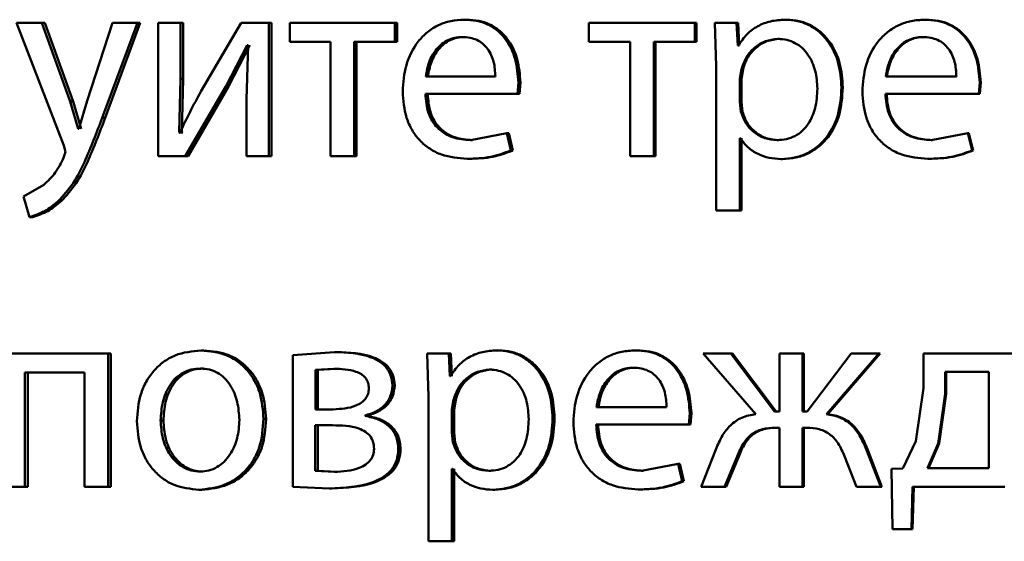
# Paper-space layout 'Лист1' of a CAD drawing. Units: millimetres. Extents: x -7208 to 3946, y -4342 to 4822.
# Drawn here: x -4347 to -4338, y 3314 to 3318 of the extents above; entities that cross this region are included whole.
import ezdxf

# ---------------------------------------------------------------- set-up
doc = ezdxf.new("R2010")
doc.units = ezdxf.units.MM

psp = doc.layouts.new('Лист1')

# ---------------------------------------------------------------- linework, layer by layer
at = {"color": 7, "linetype": 'Continuous', "lineweight": 50}
for p, q in [((-4347.041, 3318.1881), (-4346.6154, 3317.0867)), ((-4346.8128, 3318.1881), (-4347.041, 3318.1881)), ((-4346.5606, 3317.4818), (-4346.8128, 3318.1881)), ((-4346.7852, 3318.1881), (-4346.8128, 3318.1881)), ((-4346.5335, 3317.4818), (-4346.7852, 3318.1881)), ((-4346.1789, 3318.1881), (-4346.408, 3317.4867)), ((-4346.272, 3317.3361), (-4345.9566, 3318.1881)), ((-4346.2456, 3317.3361), (-4345.9309, 3318.1881)), ((-4345.9566, 3318.1881), (-4346.1789, 3318.1881)), ((-4345.9309, 3318.1881), (-4345.9566, 3318.1881)), ((-4345.77, 3318.1881), (-4345.77, 3316.9932)), ((-4345.5711, 3318.1881), (-4345.77, 3318.1881)), ((-4345.5711, 3317.6846), (-4345.5711, 3318.1881)), ((-4345.5462, 3318.1881), (-4345.5711, 3318.1881)), ((-4345.5462, 3317.6846), (-4345.5462, 3318.1881)), ((-4345.0262, 3318.1881), (-4345.3888, 3317.571)), ((-4344.7783, 3318.1881), (-4345.0262, 3318.1881)), ((-4344.7783, 3316.9932), (-4344.7783, 3318.1881)), ((-4344.7552, 3318.1881), (-4344.7783, 3318.1881)), ((-4344.7552, 3316.9932), (-4344.7552, 3318.1881)), ((-4344.5904, 3318.1881), (-4344.5904, 3318.0155)), ((-4343.6505, 3318.1881), (-4344.5904, 3318.1881)), ((-4343.6505, 3318.0155), (-4343.6505, 3318.1881)), ((-4343.6299, 3318.1881), (-4343.6505, 3318.1881)), ((-4343.6299, 3318.0155), (-4343.6299, 3318.1881)), ((-4343.0103, 3318.2152), (-4343.0295, 3318.2152)), ((-4341.9119, 3318.1881), (-4341.9119, 3318.0155)), ((-4340.9614, 3318.1881), (-4341.9119, 3318.1881)), ((-4340.9614, 3318.0155), (-4340.9614, 3318.1881)), ((-4340.9469, 3318.1881), (-4340.9614, 3318.1881)), ((-4340.9469, 3318.0155), (-4340.9469, 3318.1881)), ((-4340.7822, 3318.1881), (-4340.7725, 3317.7979)), ((-4340.5886, 3318.1881), (-4340.7822, 3318.1881)), ((-4340.5789, 3317.9834), (-4340.5886, 3318.1881)), ((-4340.5749, 3318.1881), (-4340.5886, 3318.1881)), ((-4340.5652, 3317.9834), (-4340.5749, 3318.1881)), ((-4340.1392, 3318.2152), (-4340.152, 3318.2152)), ((-4338.8929, 3318.2152), (-4338.9029, 3318.2152)), ((-4344.226, 3318.0155), (-4344.5904, 3318.0155)), ((-4344.226, 3318.0155), (-4344.226, 3316.9932)), ((-4344.0159, 3316.9932), (-4344.0159, 3318.0155)), ((-4343.6505, 3318.0155), (-4344.0159, 3318.0155)), ((-4343.9945, 3316.9932), (-4343.9945, 3318.0155)), ((-4343.6299, 3318.0155), (-4343.6505, 3318.0155)), ((-4343.0273, 3318.06), (-4343.0465, 3318.06)), ((-4341.5432, 3318.0155), (-4341.9119, 3318.0155)), ((-4341.5432, 3318.0155), (-4341.5432, 3316.9932)), ((-4341.3309, 3316.9932), (-4341.3309, 3318.0155)), ((-4340.9614, 3318.0155), (-4341.3309, 3318.0155)), ((-4341.3155, 3316.9932), (-4341.3155, 3318.0155)), ((-4340.9469, 3318.0155), (-4340.9614, 3318.0155)), ((-4340.2054, 3318.0427), (-4340.2183, 3318.0427)), ((-4338.9101, 3318.06), (-4338.9201, 3318.06)), ((-4345.1656, 3317.618), (-4344.9732, 3317.9884)), ((-4345.1416, 3317.618), (-4344.9496, 3317.9884)), ((-4344.966, 3317.9884), (-4344.9804, 3317.4994)), ((-4344.966, 3317.9884), (-4344.9732, 3317.9884)), ((-4340.5739, 3317.9834), (-4340.5789, 3317.9834)), ((-4340.5652, 3317.9834), (-4340.5789, 3317.9834)), ((-4340.7725, 3317.7979), (-4340.7725, 3316.5042)), ((-4340.5445, 3317.7732), (-4340.5596, 3317.6843)), ((-4340.5309, 3317.7732), (-4340.5459, 3317.6843)), ((-4340.5309, 3317.7732), (-4340.5445, 3317.7732)), ((-4345.5832, 3317.2052), (-4345.5711, 3317.6846)), ((-4345.5462, 3317.6846), (-4345.5711, 3317.6846)), ((-4345.5583, 3317.2052), (-4345.5462, 3317.6846)), ((-4342.75, 3317.7065), (-4343.3742, 3317.7065)), ((-4342.5505, 3317.5513), (-4342.5432, 3317.6522)), ((-4342.5251, 3317.6522), (-4342.5432, 3317.6522)), ((-4342.5324, 3317.5513), (-4342.5251, 3317.6522)), ((-4340.5596, 3317.6843), (-4340.5596, 3317.4793)), ((-4340.5459, 3317.6843), (-4340.5596, 3317.6843)), ((-4340.5459, 3317.6843), (-4340.5459, 3317.4793)), ((-4338.6196, 3317.7065), (-4339.2528, 3317.7065)), ((-4338.4179, 3317.5513), (-4338.4105, 3317.6522)), ((-4338.4016, 3317.6522), (-4338.4105, 3317.6522)), ((-4338.409, 3317.5513), (-4338.4016, 3317.6522)), ((-4345.528, 3316.9932), (-4345.1656, 3317.618)), ((-4345.5032, 3316.9932), (-4345.1416, 3317.618)), ((-4345.1416, 3317.618), (-4345.1656, 3317.618)), ((-4342.5505, 3317.5513), (-4343.3765, 3317.5513)), ((-4342.5324, 3317.5513), (-4342.5505, 3317.5513)), ((-4339.6371, 3317.6077), (-4339.6488, 3317.6077)), ((-4338.4179, 3317.5513), (-4339.2553, 3317.5513)), ((-4338.409, 3317.5513), (-4338.4179, 3317.5513)), ((-4346.4867, 3317.2373), (-4346.5606, 3317.4818)), ((-4346.5335, 3317.4818), (-4346.5606, 3317.4818)), ((-4346.4597, 3317.2373), (-4346.5335, 3317.4818)), ((-4346.408, 3317.4867), (-4346.4819, 3317.2373)), ((-4344.9804, 3317.4994), (-4344.9804, 3316.9932)), ((-4340.5596, 3317.4793), (-4340.5494, 3317.3904)), ((-4340.5459, 3317.4793), (-4340.5596, 3317.4793)), ((-4340.5459, 3317.4793), (-4340.5357, 3317.3904)), ((-4340.5357, 3317.3904), (-4340.5494, 3317.3904)), ((-4346.2456, 3317.3361), (-4346.272, 3317.3361)), ((-4346.4819, 3317.2373), (-4346.4867, 3317.2373)), ((-4345.576, 3317.2027), (-4345.5832, 3317.2052)), ((-4345.5583, 3317.2052), (-4345.5832, 3317.2052)), ((-4345.5511, 3317.2027), (-4345.5583, 3317.2052)), ((-4342.6478, 3317.1978), (-4342.9736, 3317.1361)), ((-4342.6113, 3317.0426), (-4342.6478, 3317.1978)), ((-4342.6295, 3317.1978), (-4342.6478, 3317.1978)), ((-4342.593, 3317.0426), (-4342.6295, 3317.1978)), ((-4338.5161, 3317.1978), (-4338.8462, 3317.1361)), ((-4338.4791, 3317.0426), (-4338.5161, 3317.1978)), ((-4338.507, 3317.1978), (-4338.5161, 3317.1978)), ((-4338.4701, 3317.0426), (-4338.507, 3317.1978)), ((-4342.9546, 3317.1361), (-4342.9736, 3317.1361)), ((-4340.5546, 3317.1534), (-4340.5596, 3317.1534)), ((-4340.5596, 3316.5042), (-4340.5596, 3317.1534)), ((-4340.5459, 3316.5042), (-4340.5459, 3317.1534)), ((-4340.2127, 3317.1361), (-4340.2256, 3317.1361)), ((-4338.8364, 3317.1361), (-4338.8462, 3317.1361)), ((-4346.601, 3317.0299), (-4346.6177, 3316.978)), ((-4346.6154, 3317.0867), (-4346.601, 3317.0299)), ((-4342.593, 3317.0426), (-4342.6113, 3317.0426)), ((-4338.4701, 3317.0426), (-4338.4791, 3317.0426)), ((-4345.528, 3316.9932), (-4345.77, 3316.9932)), ((-4345.5032, 3316.9932), (-4345.528, 3316.9932)), ((-4344.7783, 3316.9932), (-4344.9804, 3316.9932)), ((-4344.7552, 3316.9932), (-4344.7783, 3316.9932)), ((-4344.0159, 3316.9932), (-4344.226, 3316.9932)), ((-4343.9945, 3316.9932), (-4344.0159, 3316.9932)), ((-4342.9836, 3316.9685), (-4343.0027, 3316.9685)), ((-4341.3309, 3316.9932), (-4341.5432, 3316.9932)), ((-4341.3155, 3316.9932), (-4341.3309, 3316.9932)), ((-4340.1759, 3316.966), (-4340.1888, 3316.966)), ((-4338.8658, 3316.9685), (-4338.8757, 3316.9685)), ((-4346.7939, 3316.736), (-4346.9769, 3316.6298)), ((-4346.9769, 3316.6298), (-4346.9246, 3316.4471)), ((-4346.6404, 3316.5879), (-4346.6677, 3316.5879)), ((-4340.5596, 3316.5042), (-4340.7725, 3316.5042)), ((-4340.5459, 3316.5042), (-4340.5596, 3316.5042)), ((-4346.8967, 3316.4471), (-4346.9246, 3316.4471)), ((-4346.2198, 3315.2247), (-4347.1716, 3315.2247)), ((-4346.2198, 3314.0299), (-4346.2198, 3315.2247)), ((-4346.1935, 3315.2247), (-4346.2198, 3315.2247)), ((-4346.1935, 3314.0299), (-4346.1935, 3315.2247)), ((-4345.362, 3315.2519), (-4345.3865, 3315.2519)), ((-4344.1922, 3315.2371), (-4344.5638, 3315.2099)), ((-4344.5638, 3315.2099), (-4344.5638, 3314.0299)), ((-4344.1704, 3315.2371), (-4344.1922, 3315.2371)), ((-4343.3596, 3315.2247), (-4343.3499, 3314.8345)), ((-4343.1682, 3315.2247), (-4343.3596, 3315.2247)), ((-4343.1585, 3315.0201), (-4343.1682, 3315.2247)), ((-4343.1487, 3315.2247), (-4343.1682, 3315.2247)), ((-4343.139, 3315.0201), (-4343.1487, 3315.2247)), ((-4342.7169, 3315.2519), (-4342.7354, 3315.2519)), ((-4341.481, 3315.2519), (-4341.4968, 3315.2519)), ((-4340.8876, 3315.2247), (-4340.417, 3314.6814)), ((-4340.6401, 3315.2247), (-4340.8876, 3315.2247)), ((-4340.2477, 3314.7037), (-4340.6401, 3315.2247)), ((-4340.6263, 3315.2247), (-4340.6401, 3315.2247)), ((-4340.2347, 3314.7037), (-4340.6263, 3315.2247)), ((-4340.2035, 3315.2247), (-4340.2035, 3314.7037)), ((-4339.9977, 3315.2247), (-4340.2035, 3315.2247)), ((-4339.9977, 3314.7037), (-4339.9977, 3315.2247)), ((-4339.9853, 3315.2247), (-4339.9977, 3315.2247)), ((-4339.9853, 3314.7037), (-4339.9853, 3315.2247)), ((-4339.5627, 3315.2247), (-4339.9559, 3314.7037)), ((-4339.7839, 3314.6814), (-4339.3143, 3315.2247)), ((-4339.772, 3314.6814), (-4339.3035, 3315.2247)), ((-4339.3143, 3315.2247), (-4339.5627, 3315.2247)), ((-4339.3035, 3315.2247), (-4339.3143, 3315.2247)), ((-4338.9127, 3315.2247), (-4338.9127, 3314.9139)), ((-4338.117, 3315.2247), (-4338.9127, 3315.2247)), ((-4345.3668, 3315.0893), (-4345.3913, 3315.0893)), ((-4344.1971, 3315.0868), (-4344.3615, 3315.0769)), ((-4344.1753, 3315.0868), (-4344.3394, 3315.0769)), ((-4344.1753, 3315.0868), (-4344.1971, 3315.0868)), ((-4341.4981, 3315.0967), (-4341.5139, 3315.0967)), ((-4346.4294, 3315.0522), (-4346.9653, 3315.0522)), ((-4346.9653, 3314.0299), (-4346.9653, 3315.0522)), ((-4346.9373, 3314.0299), (-4346.9373, 3315.0522)), ((-4346.4294, 3315.0522), (-4346.4294, 3314.0299)), ((-4344.3615, 3315.0769), (-4344.3615, 3314.7234)), ((-4344.3394, 3315.0769), (-4344.3615, 3315.0769)), ((-4344.3394, 3315.0769), (-4344.3394, 3314.7234)), ((-4343.1537, 3315.0201), (-4343.1585, 3315.0201)), ((-4342.7824, 3315.0794), (-4342.8011, 3315.0794)), ((-4338.7209, 3315.0596), (-4338.7209, 3314.8621)), ((-4338.3287, 3315.0596), (-4338.7209, 3315.0596)), ((-4338.7114, 3315.0596), (-4338.7114, 3314.8621)), ((-4338.3287, 3314.195), (-4338.3287, 3315.0596)), ((-4343.6519, 3314.9386), (-4343.6725, 3314.9386)), ((-4338.9127, 3314.9139), (-4338.982, 3314.437)), ((-4343.3499, 3314.8345), (-4343.3499, 3313.5409)), ((-4338.7209, 3314.8621), (-4338.7826, 3314.4172)), ((-4338.7114, 3314.8621), (-4338.7729, 3314.4172)), ((-4338.7114, 3314.8621), (-4338.7209, 3314.8621)), ((-4343.1246, 3314.8099), (-4343.1391, 3314.721)), ((-4343.1052, 3314.8099), (-4343.1246, 3314.8099)), ((-4343.1052, 3314.8099), (-4343.1197, 3314.721)), ((-4341.2156, 3314.7432), (-4341.8439, 3314.7432)), ((-4344.2019, 3314.7234), (-4344.3615, 3314.7234)), ((-4343.9167, 3314.6642), (-4343.9167, 3314.6691)), ((-4343.8955, 3314.6691), (-4343.9167, 3314.6691)), ((-4343.8955, 3314.6642), (-4343.9167, 3314.6642)), ((-4343.8955, 3314.6642), (-4343.8955, 3314.6691)), ((-4343.1391, 3314.721), (-4343.1391, 3314.516)), ((-4343.1197, 3314.721), (-4343.1391, 3314.721)), ((-4343.1197, 3314.721), (-4343.1197, 3314.516)), ((-4342.2192, 3314.6444), (-4342.2366, 3314.6444)), ((-4341.0153, 3314.588), (-4341.0079, 3314.6889)), ((-4340.9933, 3314.6889), (-4341.0079, 3314.6889)), ((-4341.0006, 3314.588), (-4340.9933, 3314.6889)), ((-4340.2035, 3314.7037), (-4340.2477, 3314.7037)), ((-4339.9559, 3314.7037), (-4339.9977, 3314.7037)), ((-4339.772, 3314.6814), (-4339.7839, 3314.6814)), ((-4345.7235, 3314.6246), (-4345.7488, 3314.6246)), ((-4344.8035, 3314.637), (-4344.8267, 3314.637)), ((-4344.2091, 3314.5805), (-4344.364, 3314.5805)), ((-4344.364, 3314.5805), (-4344.364, 3314.1727)), ((-4344.3418, 3314.5805), (-4344.3418, 3314.1727)), ((-4341.0153, 3314.588), (-4341.8464, 3314.588)), ((-4341.0006, 3314.588), (-4341.0153, 3314.588)), ((-4340.2035, 3314.5583), (-4340.2428, 3314.5583)), ((-4340.2035, 3314.5583), (-4340.2035, 3314.0299)), ((-4339.9608, 3314.5583), (-4339.9977, 3314.5583)), ((-4339.9977, 3314.0299), (-4339.9977, 3314.5583)), ((-4339.9853, 3314.0299), (-4339.9853, 3314.5583)), ((-4343.1391, 3314.516), (-4343.1294, 3314.4271)), ((-4343.1197, 3314.516), (-4343.1391, 3314.516)), ((-4343.1197, 3314.516), (-4343.11, 3314.4271)), ((-4343.11, 3314.4271), (-4343.1294, 3314.4271)), ((-4338.982, 3314.437), (-4339.1002, 3314.1925)), ((-4338.7826, 3314.4172), (-4338.8782, 3314.195)), ((-4338.7729, 3314.4172), (-4338.8683, 3314.195)), ((-4338.7729, 3314.4172), (-4338.7826, 3314.4172)), ((-4343.5987, 3314.3678), (-4343.6193, 3314.3678)), ((-4340.7749, 3314.3632), (-4340.9047, 3314.0299)), ((-4340.6965, 3314.0299), (-4340.5837, 3314.3015)), ((-4340.6825, 3314.0299), (-4340.57, 3314.3015)), ((-4340.57, 3314.3015), (-4340.5837, 3314.3015)), ((-4339.6217, 3314.304), (-4339.5135, 3314.0299)), ((-4339.2971, 3314.0299), (-4339.4275, 3314.3657)), ((-4339.4164, 3314.3657), (-4339.4275, 3314.3657)), ((-4339.2863, 3314.0299), (-4339.4164, 3314.3657)), ((-4341.1128, 3314.2345), (-4341.4406, 3314.1727)), ((-4341.0761, 3314.0789), (-4341.1128, 3314.2345)), ((-4341.0979, 3314.2345), (-4341.1128, 3314.2345)), ((-4341.0613, 3314.0789), (-4341.0979, 3314.2345)), ((-4345.3715, 3314.1653), (-4345.396, 3314.1653)), ((-4344.364, 3314.1727), (-4344.1922, 3314.1629)), ((-4344.3418, 3314.1727), (-4344.364, 3314.1727)), ((-4344.3418, 3314.1727), (-4344.1704, 3314.1629)), ((-4344.1704, 3314.1629), (-4344.1922, 3314.1629)), ((-4343.1342, 3314.19), (-4343.1391, 3314.19)), ((-4343.1391, 3313.5409), (-4343.1391, 3314.19)), ((-4343.1197, 3313.5409), (-4343.1197, 3314.19)), ((-4342.7897, 3314.1727), (-4342.8084, 3314.1727)), ((-4341.4249, 3314.1727), (-4341.4406, 3314.1727)), ((-4339.1002, 3314.1925), (-4339.2007, 3314.19)), ((-4339.2007, 3314.19), (-4339.1909, 3313.6496)), ((-4338.3287, 3314.195), (-4338.8782, 3314.195)), ((-4346.9653, 3314.0299), (-4347.1716, 3314.0299)), ((-4346.9373, 3314.0299), (-4346.9653, 3314.0299)), ((-4346.2198, 3314.0299), (-4346.4294, 3314.0299)), ((-4346.1935, 3314.0299), (-4346.2198, 3314.0299)), ((-4344.5638, 3314.0299), (-4344.2357, 3314.015)), ((-4341.0613, 3314.0789), (-4341.0761, 3314.0789)), ((-4340.6965, 3314.0299), (-4340.9047, 3314.0299)), ((-4340.6825, 3314.0299), (-4340.6965, 3314.0299)), ((-4339.9977, 3314.0299), (-4340.2035, 3314.0299)), ((-4339.9853, 3314.0299), (-4339.9977, 3314.0299)), ((-4339.2971, 3314.0299), (-4339.5135, 3314.0299)), ((-4339.2863, 3314.0299), (-4339.2971, 3314.0299)), ((-4339.0214, 3313.6496), (-4339.0116, 3314.0299)), ((-4338.1853, 3314.0299), (-4339.0116, 3314.0299)), ((-4339.0112, 3313.6496), (-4339.0013, 3314.0299)), ((-4345.3811, 3314.0027), (-4345.4056, 3314.0027)), ((-4344.2138, 3314.015), (-4344.2357, 3314.015)), ((-4342.7532, 3314.0027), (-4342.7719, 3314.0027)), ((-4341.4542, 3314.0052), (-4341.4699, 3314.0052)), ((-4339.0214, 3313.6496), (-4339.1909, 3313.6496)), ((-4339.0112, 3313.6496), (-4339.0214, 3313.6496)), ((-4343.1391, 3313.5409), (-4343.3499, 3313.5409)), ((-4343.1197, 3313.5409), (-4343.1391, 3313.5409))]:
    psp.add_line(p, q, dxfattribs=at)
for points, knots in [([(-4343.0295, 3318.2152), (-4343.0697, 3318.2129), (-4343.1482, 3318.2085), (-4343.2605, 3318.1699), (-4343.3607, 3318.1077), (-4343.4711, 3317.9937), (-4343.5629, 3317.8104), (-4343.5744, 3317.6509), (-4343.5802, 3317.571)], [0, 0, 0, 0, 0.128483, 0.2506362, 0.3747775, 0.5010491, 0.7502705, 1, 1, 1, 1]), ([(-4342.5432, 3317.6522), (-4342.5487, 3317.7225), (-4342.5596, 3317.8628), (-4342.6373, 3318.0245), (-4342.7326, 3318.1238), (-4342.8198, 3318.1773), (-4342.9206, 3318.2097), (-4342.9922, 3318.2133), (-4343.0295, 3318.2152)], [0, 0, 0, 0, 0.249751, 0.498951, 0.620962, 0.74048, 0.864681, 1, 1, 1, 1]), ([(-4342.5251, 3317.6522), (-4342.5305, 3317.7225), (-4342.5414, 3317.8627), (-4342.619, 3318.0244), (-4342.7141, 3318.1237), (-4342.8011, 3318.1773), (-4342.9016, 3318.2097), (-4342.9731, 3318.2133), (-4343.0103, 3318.2152)], [0, 0, 0, 0, 0.249992, 0.499332, 0.621339, 0.740785, 0.864855, 1, 1, 1, 1]), ([(-4340.152, 3318.2152), (-4340.1963, 3318.2126), (-4340.2815, 3318.2076), (-4340.3999, 3318.1618), (-4340.5013, 3318.0874), (-4340.5492, 3318.0188), (-4340.5739, 3317.9834)], [0, 0, 0, 0, 0.263404, 0.506258, 0.745814, 1, 1, 1, 1]), ([(-4339.6488, 3317.6077), (-4339.6538, 3317.6815), (-4339.6638, 3317.8288), (-4339.7462, 3317.9996), (-4339.8461, 3318.108), (-4339.9379, 3318.169), (-4340.0415, 3318.2081), (-4340.1148, 3318.2128), (-4340.152, 3318.2152)], [0, 0, 0, 0, 0.249788, 0.499079, 0.625848, 0.749471, 0.872814, 1, 1, 1, 1]), ([(-4339.6371, 3317.6077), (-4339.6421, 3317.6815), (-4339.6522, 3317.8288), (-4339.7343, 3317.9995), (-4339.834, 3318.108), (-4339.9258, 3318.1689), (-4340.0291, 3318.208), (-4340.1022, 3318.2128), (-4340.1392, 3318.2152)], [0, 0, 0, 0, 0.2500331, 0.49947, 0.62632, 0.749718, 0.8732955, 1, 1, 1, 1]), ([(-4338.9029, 3318.2152), (-4338.9437, 3318.2129), (-4339.0233, 3318.2085), (-4339.1371, 3318.17), (-4339.2388, 3318.1078), (-4339.3509, 3317.9938), (-4339.444, 3317.8105), (-4339.4557, 3317.6509), (-4339.4616, 3317.571)], [0, 0, 0, 0, 0.128511, 0.250637, 0.374787, 0.501049, 0.750269, 1, 1, 1, 1]), ([(-4338.4105, 3317.6522), (-4338.416, 3317.7224), (-4338.427, 3317.8627), (-4338.5056, 3318.0244), (-4338.6021, 3318.1237), (-4338.6904, 3318.1773), (-4338.7924, 3318.2097), (-4338.865, 3318.2133), (-4338.9029, 3318.2152)], [0, 0, 0, 0, 0.2497545, 0.4989541, 0.6209497, 0.7404545, 0.8646572, 1, 1, 1, 1]), ([(-4338.4016, 3317.6522), (-4338.4071, 3317.7224), (-4338.4181, 3317.8627), (-4338.4965, 3318.0244), (-4338.5927, 3318.1237), (-4338.6809, 3318.1772), (-4338.7827, 3318.2097), (-4338.8551, 3318.2133), (-4338.8929, 3318.2152)], [0, 0, 0, 0, 0.249995, 0.499335, 0.621327, 0.74076, 0.864832, 1, 1, 1, 1]), ([(-4343.0465, 3318.06), (-4343.0691, 3318.0587), (-4343.113, 3318.0561), (-4343.1754, 3318.0345), (-4343.231, 3317.9995), (-4343.2931, 3317.9366), (-4343.3494, 3317.8379), (-4343.3659, 3317.7504), (-4343.3742, 3317.7065)], [0, 0, 0, 0, 0.12907, 0.251373, 0.373157, 0.500746, 0.750255, 1, 1, 1, 1]), ([(-4343.0273, 3318.06), (-4343.0498, 3318.0587), (-4343.0937, 3318.0561), (-4343.1559, 3318.0345), (-4343.2114, 3317.9995), (-4343.2733, 3317.9366), (-4343.3295, 3317.8379), (-4343.346, 3317.7503), (-4343.3542, 3317.7065)], [0, 0, 0, 0, 0.12892, 0.251105, 0.37282, 0.500397, 0.750026, 1, 1, 1, 1]), ([(-4342.75, 3317.7065), (-4342.7525, 3317.7503), (-4342.7575, 3317.8378), (-4342.8034, 3317.9397), (-4342.8617, 3318.0023), (-4342.9156, 3318.036), (-4342.9783, 3318.0564), (-4343.0231, 3318.0588), (-4343.0465, 3318.06)], [0, 0, 0, 0, 0.249823, 0.499017, 0.620317, 0.739401, 0.863755, 1, 1, 1, 1]), ([(-4340.2183, 3318.0427), (-4340.2562, 3318.0385), (-4340.3318, 3318.03), (-4340.43, 3317.9689), (-4340.507, 3317.8824), (-4340.5319, 3317.81), (-4340.5445, 3317.7732)], [0, 0, 0, 0, 0.250183, 0.499854, 0.74621, 1, 1, 1, 1]), ([(-4340.2054, 3318.0427), (-4340.2432, 3318.0385), (-4340.3187, 3318.0299), (-4340.4166, 3317.9689), (-4340.4934, 3317.8824), (-4340.5183, 3317.81), (-4340.5309, 3317.7732)], [0, 0, 0, 0, 0.249962, 0.499537, 0.745971, 1, 1, 1, 1]), ([(-4339.8647, 3317.5979), (-4339.8682, 3317.6511), (-4339.8751, 3317.7573), (-4339.9299, 3317.8823), (-4339.9989, 3317.9634), (-4340.0639, 3318.0089), (-4340.1383, 3318.0375), (-4340.1912, 3318.041), (-4340.2183, 3318.0427)], [0, 0, 0, 0, 0.249903, 0.499327, 0.626832, 0.749114, 0.871673, 1, 1, 1, 1]), ([(-4338.9201, 3318.06), (-4338.943, 3318.0587), (-4338.9876, 3318.0561), (-4339.0509, 3318.0345), (-4339.1073, 3317.9995), (-4339.1704, 3317.9367), (-4339.2275, 3317.838), (-4339.2444, 3317.7504), (-4339.2528, 3317.7065)], [0, 0, 0, 0, 0.129045, 0.251347, 0.373145, 0.50075, 0.750259, 1, 1, 1, 1]), ([(-4338.9101, 3318.06), (-4338.933, 3318.0587), (-4338.9774, 3318.0561), (-4339.0406, 3318.0345), (-4339.0969, 3317.9995), (-4339.1598, 3317.9366), (-4339.2168, 3317.8379), (-4339.2336, 3317.7504), (-4339.242, 3317.7065)], [0, 0, 0, 0, 0.128895, 0.251079, 0.372807, 0.5004, 0.750029, 1, 1, 1, 1]), ([(-4338.6196, 3317.7065), (-4338.6221, 3317.7503), (-4338.6272, 3317.8378), (-4338.6737, 3317.9397), (-4338.7327, 3318.0023), (-4338.7874, 3318.036), (-4338.851, 3318.0564), (-4338.8964, 3318.0588), (-4338.9201, 3318.06)], [0, 0, 0, 0, 0.249826, 0.499021, 0.62032, 0.739401, 0.863754, 1, 1, 1, 1]), ([(-4345.3888, 3317.571), (-4345.4216, 3317.5105), (-4345.4872, 3317.3895), (-4345.5464, 3317.265), (-4345.576, 3317.2027)], [0, 0, 0, 0, 0.500004, 1, 1, 1, 1]), ([(-4343.5802, 3317.571), (-4343.5744, 3317.4915), (-4343.5657, 3317.3714), (-4343.5004, 3317.226), (-4343.4301, 3317.1308), (-4343.3399, 3317.0555), (-4343.199, 3316.9843), (-4343.081, 3316.9748), (-4343.0027, 3316.9685)], [0, 0, 0, 0, 0.2494911, 0.3769015, 0.499719, 0.6233096, 0.7501458, 1, 1, 1, 1]), ([(-4342.9736, 3317.1361), (-4343.0279, 3317.1404), (-4343.1098, 3317.1469), (-4343.2082, 3317.1949), (-4343.2701, 3317.2452), (-4343.3174, 3317.3074), (-4343.3645, 3317.4072), (-4343.3716, 3317.4924), (-4343.3765, 3317.5513)], [0, 0, 0, 0, 0.249917, 0.377381, 0.500333, 0.614961, 0.733388, 1, 1, 1, 1]), ([(-4342.9546, 3317.1361), (-4343.0087, 3317.1404), (-4343.0905, 3317.1469), (-4343.1886, 3317.1949), (-4343.2503, 3317.2453), (-4343.2975, 3317.3073), (-4343.3445, 3317.4072), (-4343.3516, 3317.4923), (-4343.3566, 3317.5513)], [0, 0, 0, 0, 0.249651, 0.377061, 0.499947, 0.61465, 0.732826, 1, 1, 1, 1]), ([(-4340.2256, 3317.1361), (-4340.1974, 3317.1378), (-4340.1426, 3317.1411), (-4340.065, 3317.1699), (-4339.9976, 3317.2168), (-4339.9294, 3317.2984), (-4339.8743, 3317.4283), (-4339.8681, 3317.5386), (-4339.8647, 3317.5979)], [0, 0, 0, 0, 0.129333, 0.250431, 0.373361, 0.500624, 0.731219, 1, 1, 1, 1]), ([(-4340.1888, 3316.966), (-4340.1491, 3316.9685), (-4340.071, 3316.9733), (-4339.9596, 3317.0133), (-4339.86, 3317.0759), (-4339.7544, 3317.186), (-4339.6641, 3317.3665), (-4339.6541, 3317.524), (-4339.6488, 3317.6077)], [0, 0, 0, 0, 0.127058, 0.25057, 0.375121, 0.500932, 0.73475, 1, 1, 1, 1]), ([(-4340.1759, 3316.966), (-4340.1364, 3316.9685), (-4340.0584, 3316.9733), (-4339.9473, 3317.0133), (-4339.848, 3317.0759), (-4339.7426, 3317.1859), (-4339.6524, 3317.3664), (-4339.6424, 3317.524), (-4339.6371, 3317.6077)], [0, 0, 0, 0, 0.126913, 0.250312, 0.374641, 0.500315, 0.734349, 1, 1, 1, 1]), ([(-4339.4616, 3317.571), (-4339.4557, 3317.4915), (-4339.4468, 3317.3713), (-4339.3806, 3317.2259), (-4339.3093, 3317.1308), (-4339.2177, 3317.0554), (-4339.0747, 3316.9843), (-4338.9551, 3316.9748), (-4338.8757, 3316.9685)], [0, 0, 0, 0, 0.249492, 0.376913, 0.499719, 0.6233, 0.750144, 1, 1, 1, 1]), ([(-4338.8462, 3317.1361), (-4338.9013, 3317.1404), (-4338.9844, 3317.1469), (-4339.0841, 3317.1949), (-4339.147, 3317.2452), (-4339.1951, 3317.3073), (-4339.243, 3317.4072), (-4339.2503, 3317.4924), (-4339.2553, 3317.5513)], [0, 0, 0, 0, 0.249919, 0.377392, 0.500337, 0.615024, 0.733463, 1, 1, 1, 1]), ([(-4338.8364, 3317.1361), (-4338.8913, 3317.1404), (-4338.9742, 3317.1469), (-4339.0738, 3317.1949), (-4339.1365, 3317.2452), (-4339.1845, 3317.3073), (-4339.2323, 3317.4071), (-4339.2395, 3317.4923), (-4339.2445, 3317.5513)], [0, 0, 0, 0, 0.2496526, 0.3770713, 0.4999511, 0.6147132, 0.7329007, 1, 1, 1, 1]), ([(-4340.5494, 3317.3904), (-4340.5368, 3317.3548), (-4340.5118, 3317.2845), (-4340.4342, 3317.2028), (-4340.3369, 3317.1462), (-4340.263, 3317.1395), (-4340.2256, 3317.1361)], [0, 0, 0, 0, 0.252865, 0.499745, 0.747511, 1, 1, 1, 1]), ([(-4340.5357, 3317.3904), (-4340.5231, 3317.3548), (-4340.4982, 3317.2845), (-4340.4208, 3317.2028), (-4340.3237, 3317.1463), (-4340.25, 3317.1395), (-4340.2127, 3317.1361)], [0, 0, 0, 0, 0.2531082, 0.5000612, 0.7477273, 1, 1, 1, 1]), ([(-4346.6677, 3316.5879), (-4346.6202, 3316.6403), (-4346.5251, 3316.7451), (-4346.3983, 3317.0026), (-4346.3225, 3317.2027), (-4346.272, 3317.3361)], [0, 0, 0, 0, 0.249595, 0.49969, 1, 1, 1, 1]), ([(-4346.6404, 3316.5879), (-4346.593, 3316.6403), (-4346.498, 3316.7451), (-4346.3716, 3317.0026), (-4346.296, 3317.2027), (-4346.2456, 3317.3361)], [0, 0, 0, 0, 0.249492, 0.4995879, 1, 1, 1, 1]), ([(-4340.5546, 3317.1534), (-4340.5336, 3317.1247), (-4340.491, 3317.0664), (-4340.3994, 3317.0088), (-4340.2972, 3316.9723), (-4340.2255, 3316.9682), (-4340.1888, 3316.966)], [0, 0, 0, 0, 0.246798, 0.499456, 0.743075, 1, 1, 1, 1]), ([(-4343.0027, 3316.9685), (-4342.9312, 3316.9708), (-4342.7969, 3316.9751), (-4342.6704, 3317.0211), (-4342.6113, 3317.0426)], [0, 0, 0, 0, 0.532821, 1, 1, 1, 1]), ([(-4342.9836, 3316.9685), (-4342.9122, 3316.9708), (-4342.7782, 3316.9751), (-4342.652, 3317.0211), (-4342.593, 3317.0426)], [0, 0, 0, 0, 0.532778, 1, 1, 1, 1]), ([(-4338.8757, 3316.9685), (-4338.8032, 3316.9708), (-4338.6671, 3316.9751), (-4338.539, 3317.0211), (-4338.4791, 3317.0426)], [0, 0, 0, 0, 0.533018, 1, 1, 1, 1]), ([(-4338.8658, 3316.9685), (-4338.7935, 3316.9708), (-4338.6577, 3316.9751), (-4338.5298, 3317.0211), (-4338.4701, 3317.0426)], [0, 0, 0, 0, 0.532974, 1, 1, 1, 1]), ([(-4346.6177, 3316.978), (-4346.6403, 3316.9324), (-4346.6855, 3316.8411), (-4346.7578, 3316.771), (-4346.7939, 3316.736)], [0, 0, 0, 0, 0.500026, 1, 1, 1, 1]), ([(-4346.9246, 3316.4471), (-4346.8775, 3316.4621), (-4346.7833, 3316.492), (-4346.7063, 3316.5559), (-4346.6677, 3316.5879)], [0, 0, 0, 0, 0.499695, 1, 1, 1, 1]), ([(-4346.8967, 3316.4471), (-4346.8497, 3316.4621), (-4346.7557, 3316.492), (-4346.6788, 3316.5559), (-4346.6404, 3316.5879)], [0, 0, 0, 0, 0.49958, 1, 1, 1, 1]), ([(-4345.3865, 3315.2519), (-4345.4657, 3315.2439), (-4345.585, 3315.2318), (-4345.7243, 3315.152), (-4345.813, 3315.0713), (-4345.882, 3314.9718), (-4345.9467, 3314.822), (-4345.9555, 3314.6988), (-4345.9614, 3314.6172)], [0, 0, 0, 0, 0.249583, 0.375396, 0.500083, 0.623158, 0.75041, 1, 1, 1, 1]), ([(-4344.8267, 3314.637), (-4344.8326, 3314.7161), (-4344.8415, 3314.8356), (-4344.9047, 3314.9808), (-4344.9719, 3315.0775), (-4345.0581, 3315.1559), (-4345.1938, 3315.2331), (-4345.3095, 3315.2444), (-4345.3865, 3315.2519)], [0, 0, 0, 0, 0.249578, 0.376872, 0.499915, 0.62472, 0.7504, 1, 1, 1, 1]), ([(-4344.8035, 3314.637), (-4344.8094, 3314.7161), (-4344.8182, 3314.8356), (-4344.8813, 3314.9807), (-4344.9483, 3315.0774), (-4345.0343, 3315.1559), (-4345.1697, 3315.2331), (-4345.2852, 3315.2444), (-4345.362, 3315.2519)], [0, 0, 0, 0, 0.249832, 0.377252, 0.500295, 0.625101, 0.750674, 1, 1, 1, 1]), ([(-4343.6725, 3314.9386), (-4343.6748, 3314.9667), (-4343.6791, 3315.0211), (-4343.7183, 3315.0948), (-4343.7815, 3315.1526), (-4343.9356, 3315.2279), (-4344.0796, 3315.2331), (-4344.1922, 3315.2371)], [0, 0, 0, 0, 0.123056, 0.238532, 0.36015, 0.499833, 1, 1, 1, 1]), ([(-4343.6519, 3314.9386), (-4343.6542, 3314.9667), (-4343.6585, 3315.0211), (-4343.6977, 3315.0949), (-4343.7607, 3315.1526), (-4343.9144, 3315.2279), (-4344.0581, 3315.2331), (-4344.1704, 3315.2371)], [0, 0, 0, 0, 0.123339, 0.238992, 0.360611, 0.500108, 1, 1, 1, 1]), ([(-4342.7354, 3315.2519), (-4342.7794, 3315.2493), (-4342.8639, 3315.2443), (-4342.9812, 3315.1985), (-4343.0818, 3315.1241), (-4343.1293, 3315.0555), (-4343.1537, 3315.0201)], [0, 0, 0, 0, 0.263554, 0.506463, 0.745966, 1, 1, 1, 1]), ([(-4342.2366, 3314.6444), (-4342.2416, 3314.7182), (-4342.2516, 3314.8655), (-4342.3332, 3315.0363), (-4342.4323, 3315.1447), (-4342.5233, 3315.2057), (-4342.626, 3315.2448), (-4342.6986, 3315.2495), (-4342.7354, 3315.2519)], [0, 0, 0, 0, 0.249788, 0.499079, 0.625848, 0.749471, 0.872814, 1, 1, 1, 1]), ([(-4342.2192, 3314.6444), (-4342.2242, 3314.7182), (-4342.2341, 3314.8655), (-4342.3156, 3315.0362), (-4342.4144, 3315.1447), (-4342.5053, 3315.2056), (-4342.6078, 3315.2447), (-4342.6802, 3315.2495), (-4342.7169, 3315.2519)], [0, 0, 0, 0, 0.250033, 0.49947, 0.62632, 0.749718, 0.873296, 1, 1, 1, 1]), ([(-4341.4968, 3315.2519), (-4341.5373, 3315.2496), (-4341.6163, 3315.2452), (-4341.7292, 3315.2067), (-4341.8301, 3315.1445), (-4341.9413, 3315.0305), (-4342.0337, 3314.8472), (-4342.0452, 3314.6876), (-4342.051, 3314.6077)], [0, 0, 0, 0, 0.128511, 0.250637, 0.374787, 0.501049, 0.750269, 1, 1, 1, 1]), ([(-4341.0079, 3314.6889), (-4341.0134, 3314.7591), (-4341.0244, 3314.8994), (-4341.1024, 3315.0611), (-4341.1982, 3315.1604), (-4341.2859, 3315.214), (-4341.3872, 3315.2464), (-4341.4592, 3315.25), (-4341.4968, 3315.2519)], [0, 0, 0, 0, 0.249754, 0.4989542, 0.6209588, 0.7404665, 0.8646659, 1, 1, 1, 1]), ([(-4340.9933, 3314.6889), (-4340.9987, 3314.7591), (-4341.0097, 3314.8993), (-4341.0875, 3315.0611), (-4341.1831, 3315.1604), (-4341.2706, 3315.2139), (-4341.3717, 3315.2464), (-4341.4435, 3315.25), (-4341.481, 3315.2519)], [0, 0, 0, 0, 0.249995, 0.4993355, 0.6213356, 0.7407717, 0.8648403, 1, 1, 1, 1]), ([(-4345.3913, 3315.0893), (-4345.4193, 3315.0876), (-4345.4735, 3315.0842), (-4345.5495, 3315.0548), (-4345.6149, 3315.0069), (-4345.6838, 3314.9216), (-4345.7381, 3314.7907), (-4345.7452, 3314.68), (-4345.7488, 3314.6246)], [0, 0, 0, 0, 0.130428, 0.252068, 0.372834, 0.5008, 0.750167, 1, 1, 1, 1]), ([(-4345.3668, 3315.0893), (-4345.3948, 3315.0876), (-4345.4488, 3315.0842), (-4345.5247, 3315.0548), (-4345.5899, 3315.0069), (-4345.6587, 3314.9216), (-4345.7129, 3314.7907), (-4345.72, 3314.68), (-4345.7235, 3314.6246)], [0, 0, 0, 0, 0.130261, 0.251774, 0.372471, 0.500435, 0.749944, 1, 1, 1, 1]), ([(-4345.0429, 3314.6296), (-4345.0468, 3314.6838), (-4345.0545, 3314.7922), (-4345.1079, 3314.9206), (-4345.1745, 3315.0058), (-4345.238, 3315.0543), (-4345.3117, 3315.0841), (-4345.3642, 3315.0876), (-4345.3913, 3315.0893)], [0, 0, 0, 0, 0.249795, 0.499269, 0.629496, 0.750884, 0.871616, 1, 1, 1, 1]), ([(-4343.8828, 3314.9111), (-4343.8843, 3314.9292), (-4343.8871, 3314.9634), (-4343.912, 3315.0082), (-4343.9506, 3315.0406), (-4344.0433, 3315.0826), (-4344.1293, 3315.085), (-4344.1971, 3315.0868)], [0, 0, 0, 0, 0.131134, 0.249247, 0.365302, 0.49963, 1, 1, 1, 1]), ([(-4341.5139, 3315.0967), (-4341.5366, 3315.0954), (-4341.5809, 3315.0928), (-4341.6437, 3315.0712), (-4341.6997, 3315.0363), (-4341.7623, 3314.9734), (-4341.819, 3314.8747), (-4341.8356, 3314.7871), (-4341.8439, 3314.7432)], [0, 0, 0, 0, 0.129124, 0.251453, 0.373223, 0.500749, 0.750256, 1, 1, 1, 1]), ([(-4341.4981, 3315.0967), (-4341.5208, 3315.0954), (-4341.5649, 3315.0928), (-4341.6276, 3315.0712), (-4341.6835, 3315.0363), (-4341.7459, 3314.9734), (-4341.8025, 3314.8747), (-4341.8191, 3314.7871), (-4341.8274, 3314.7432)], [0, 0, 0, 0, 0.128974, 0.251186, 0.372885, 0.500399, 0.750026, 1, 1, 1, 1]), ([(-4341.2156, 3314.7432), (-4341.2181, 3314.787), (-4341.2231, 3314.8745), (-4341.2693, 3314.9764), (-4341.3279, 3315.039), (-4341.3821, 3315.0727), (-4341.4453, 3315.0931), (-4341.4904, 3315.0955), (-4341.5139, 3315.0967)], [0, 0, 0, 0, 0.249826, 0.499021, 0.62032, 0.739401, 0.863754, 1, 1, 1, 1]), ([(-4342.8011, 3315.0794), (-4342.8386, 3315.0752), (-4342.9136, 3315.0667), (-4343.0109, 3315.0056), (-4343.0873, 3314.9192), (-4343.1121, 3314.8467), (-4343.1246, 3314.8099)], [0, 0, 0, 0, 0.250146, 0.499868, 0.74634, 1, 1, 1, 1]), ([(-4342.7824, 3315.0794), (-4342.8199, 3315.0752), (-4342.8947, 3315.0667), (-4342.9918, 3315.0056), (-4343.068, 3314.9191), (-4343.0927, 3314.8467), (-4343.1052, 3314.8099)], [0, 0, 0, 0, 0.2499259, 0.4995509, 0.7461011, 1, 1, 1, 1]), ([(-4342.4507, 3314.6345), (-4342.4541, 3314.6877), (-4342.461, 3314.7939), (-4342.5153, 3314.919), (-4342.5837, 3315), (-4342.6481, 3315.0456), (-4342.7218, 3315.0742), (-4342.7743, 3315.0777), (-4342.8011, 3315.0794)], [0, 0, 0, 0, 0.249904, 0.499328, 0.626836, 0.749115, 0.871672, 1, 1, 1, 1]), ([(-4344.2019, 3314.7234), (-4344.1329, 3314.7273), (-4344.0443, 3314.7322), (-4343.9505, 3314.7808), (-4343.9117, 3314.8165), (-4343.8874, 3314.8613), (-4343.8843, 3314.8942), (-4343.8828, 3314.9111)], [0, 0, 0, 0, 0.499922, 0.641654, 0.764225, 0.878986, 1, 1, 1, 1]), ([(-4343.9167, 3314.6691), (-4343.8837, 3314.6788), (-4343.8208, 3314.6971), (-4343.7408, 3314.7558), (-4343.6827, 3314.8381), (-4343.6759, 3314.9049), (-4343.6725, 3314.9386)], [0, 0, 0, 0, 0.263001, 0.501179, 0.747891, 1, 1, 1, 1]), ([(-4343.8955, 3314.6691), (-4343.8625, 3314.6788), (-4343.7998, 3314.6972), (-4343.72, 3314.7558), (-4343.6622, 3314.8381), (-4343.6553, 3314.9048), (-4343.6519, 3314.9386)], [0, 0, 0, 0, 0.262821, 0.500901, 0.747025, 1, 1, 1, 1]), ([(-4343.6193, 3314.3678), (-4343.6204, 3314.3885), (-4343.6225, 3314.4284), (-4343.6398, 3314.4849), (-4343.668, 3314.535), (-4343.7181, 3314.5896), (-4343.8014, 3314.641), (-4343.8766, 3314.6561), (-4343.9167, 3314.6642)], [0, 0, 0, 0, 0.132233, 0.255778, 0.37633, 0.500002, 0.73301, 1, 1, 1, 1]), ([(-4343.5987, 3314.3678), (-4343.6027, 3314.408), (-4343.6086, 3314.4672), (-4343.6477, 3314.5351), (-4343.6973, 3314.5897), (-4343.7805, 3314.6409), (-4343.8555, 3314.6561), (-4343.8955, 3314.6642)], [0, 0, 0, 0, 0.25571, 0.376332, 0.49964, 0.732902, 1, 1, 1, 1]), ([(-4342.7719, 3314.0027), (-4342.7326, 3314.0052), (-4342.6551, 3314.01), (-4342.5448, 3314.05), (-4342.4461, 3314.1126), (-4342.3414, 3314.2227), (-4342.2518, 3314.4032), (-4342.2419, 3314.5607), (-4342.2366, 3314.6444)], [0, 0, 0, 0, 0.1270635, 0.2505705, 0.3751228, 0.5009316, 0.7347342, 1, 1, 1, 1]), ([(-4342.7532, 3314.0027), (-4342.714, 3314.0052), (-4342.6368, 3314.01), (-4342.5267, 3314.05), (-4342.4282, 3314.1126), (-4342.3238, 3314.2226), (-4342.2344, 3314.4031), (-4342.2245, 3314.5607), (-4342.2192, 3314.6444)], [0, 0, 0, 0, 0.126918, 0.25031, 0.374641, 0.500314, 0.734332, 1, 1, 1, 1]), ([(-4340.417, 3314.6814), (-4340.46, 3314.6733), (-4340.5434, 3314.6576), (-4340.6469, 3314.5852), (-4340.7233, 3314.484), (-4340.7567, 3314.4058), (-4340.7749, 3314.3632)], [0, 0, 0, 0, 0.257904, 0.499572, 0.727719, 1, 1, 1, 1]), ([(-4339.4275, 3314.3657), (-4339.4454, 3314.408), (-4339.4782, 3314.4859), (-4339.5546, 3314.5863), (-4339.658, 3314.6578), (-4339.741, 3314.6734), (-4339.7839, 3314.6814)], [0, 0, 0, 0, 0.271622, 0.500375, 0.741715, 1, 1, 1, 1]), ([(-4339.4164, 3314.3657), (-4339.4342, 3314.408), (-4339.467, 3314.4859), (-4339.5432, 3314.5863), (-4339.6463, 3314.6578), (-4339.7292, 3314.6734), (-4339.772, 3314.6814)], [0, 0, 0, 0, 0.271875, 0.50068, 0.741966, 1, 1, 1, 1]), ([(-4345.9614, 3314.6172), (-4345.9555, 3314.5384), (-4345.9467, 3314.4195), (-4345.8837, 3314.2751), (-4345.8168, 3314.1789), (-4345.7315, 3314.1006), (-4345.5973, 3314.0227), (-4345.4822, 3314.0107), (-4345.4056, 3314.0027)], [0, 0, 0, 0, 0.249575, 0.376608, 0.499931, 0.624826, 0.750452, 1, 1, 1, 1]), ([(-4345.7488, 3314.6246), (-4345.7452, 3314.5702), (-4345.738, 3314.4615), (-4345.6818, 3314.3342), (-4345.6134, 3314.2509), (-4345.5492, 3314.2028), (-4345.4756, 3314.1712), (-4345.4228, 3314.1673), (-4345.396, 3314.1653)], [0, 0, 0, 0, 0.249831, 0.499275, 0.627178, 0.749628, 0.873299, 1, 1, 1, 1]), ([(-4345.7235, 3314.6246), (-4345.7199, 3314.5702), (-4345.7127, 3314.4615), (-4345.6567, 3314.3342), (-4345.5884, 3314.2509), (-4345.5244, 3314.2028), (-4345.451, 3314.1712), (-4345.3982, 3314.1673), (-4345.3715, 3314.1653)], [0, 0, 0, 0, 0.250053, 0.499632, 0.62753, 0.749914, 0.873461, 1, 1, 1, 1]), ([(-4345.4056, 3314.0027), (-4345.3263, 3314.0112), (-4345.2068, 3314.024), (-4345.0665, 3314.1031), (-4344.9779, 3314.1818), (-4344.9095, 3314.2766), (-4344.8418, 3314.4253), (-4344.8329, 3314.5508), (-4344.8267, 3314.637)], [0, 0, 0, 0, 0.249603, 0.375997, 0.500124, 0.617529, 0.737041, 1, 1, 1, 1]), ([(-4345.396, 3314.1653), (-4345.3692, 3314.1674), (-4345.316, 3314.1714), (-4345.2422, 3314.204), (-4345.178, 3314.2531), (-4345.1101, 3314.3367), (-4345.0538, 3314.4647), (-4345.0466, 3314.5741), (-4345.0429, 3314.6296)], [0, 0, 0, 0, 0.1262464, 0.2503383, 0.372679, 0.5006855, 0.7465442, 1, 1, 1, 1]), ([(-4345.3811, 3314.0027), (-4345.3017, 3314.0113), (-4345.1819, 3314.0242), (-4345.0415, 3314.1039), (-4344.9533, 3314.183), (-4344.8854, 3314.2779), (-4344.8184, 3314.4262), (-4344.8096, 3314.5511), (-4344.8035, 3314.637)], [0, 0, 0, 0, 0.250285, 0.377056, 0.50168, 0.618626, 0.737771, 1, 1, 1, 1]), ([(-4343.8368, 3314.3703), (-4343.8385, 3314.3919), (-4343.8416, 3314.4328), (-4343.8699, 3314.487), (-4343.9152, 3314.5265), (-4344.0256, 3314.5769), (-4344.1282, 3314.5789), (-4344.2091, 3314.5805)], [0, 0, 0, 0, 0.131878, 0.249363, 0.365746, 0.499646, 1, 1, 1, 1]), ([(-4342.8084, 3314.1727), (-4342.7804, 3314.1744), (-4342.7261, 3314.1777), (-4342.6493, 3314.2065), (-4342.5825, 3314.2534), (-4342.5148, 3314.335), (-4342.4602, 3314.4649), (-4342.454, 3314.5752), (-4342.4507, 3314.6345)], [0, 0, 0, 0, 0.129327, 0.250431, 0.373358, 0.500624, 0.731241, 1, 1, 1, 1]), ([(-4342.051, 3314.6077), (-4342.0452, 3314.5282), (-4342.0364, 3314.408), (-4341.9707, 3314.2626), (-4341.9, 3314.1674), (-4341.8092, 3314.0921), (-4341.6673, 3314.021), (-4341.5486, 3314.0115), (-4341.4699, 3314.0052)], [0, 0, 0, 0, 0.2494925, 0.3769161, 0.4997188, 0.6232959, 0.7501441, 1, 1, 1, 1]), ([(-4341.4406, 3314.1727), (-4341.4952, 3314.177), (-4341.5777, 3314.1835), (-4341.6768, 3314.2314), (-4341.7391, 3314.2818), (-4341.7868, 3314.3439), (-4341.8343, 3314.4438), (-4341.8415, 3314.529), (-4341.8464, 3314.588)], [0, 0, 0, 0, 0.249921, 0.377404, 0.500337, 0.614952, 0.733369, 1, 1, 1, 1]), ([(-4341.4249, 3314.1727), (-4341.4794, 3314.177), (-4341.5618, 3314.1835), (-4341.6606, 3314.2314), (-4341.7228, 3314.2818), (-4341.7704, 3314.3439), (-4341.8178, 3314.4438), (-4341.8249, 3314.529), (-4341.8299, 3314.588)], [0, 0, 0, 0, 0.249655, 0.377083, 0.499951, 0.614641, 0.732807, 1, 1, 1, 1]), ([(-4340.5837, 3314.3015), (-4340.567, 3314.3409), (-4340.5368, 3314.4121), (-4340.4742, 3314.4876), (-4340.4125, 3314.527), (-4340.3397, 3314.554), (-4340.2815, 3314.5566), (-4340.2428, 3314.5583)], [0, 0, 0, 0, 0.2763793, 0.4994127, 0.6224476, 0.7497529, 1, 1, 1, 1]), ([(-4340.57, 3314.3015), (-4340.5533, 3314.3409), (-4340.5231, 3314.4121), (-4340.4607, 3314.4876), (-4340.3991, 3314.527), (-4340.3266, 3314.554), (-4340.2684, 3314.5566), (-4340.2299, 3314.5583)], [0, 0, 0, 0, 0.2766624, 0.499744, 0.6227933, 0.7499718, 1, 1, 1, 1]), ([(-4339.9608, 3314.5583), (-4339.9226, 3314.5564), (-4339.865, 3314.5535), (-4339.7933, 3314.5259), (-4339.7318, 3314.4865), (-4339.6685, 3314.4128), (-4339.6382, 3314.3425), (-4339.6217, 3314.304)], [0, 0, 0, 0, 0.250174, 0.376807, 0.500554, 0.727108, 1, 1, 1, 1]), ([(-4343.1294, 3314.4271), (-4343.1169, 3314.3915), (-4343.0921, 3314.3211), (-4343.0151, 3314.2394), (-4342.9186, 3314.1829), (-4342.8454, 3314.1761), (-4342.8084, 3314.1727)], [0, 0, 0, 0, 0.252723, 0.499741, 0.747588, 1, 1, 1, 1]), ([(-4343.11, 3314.4271), (-4343.0975, 3314.3915), (-4343.0728, 3314.3211), (-4342.996, 3314.2394), (-4342.8997, 3314.1829), (-4342.8266, 3314.1761), (-4342.7897, 3314.1727)], [0, 0, 0, 0, 0.252966, 0.500057, 0.747805, 1, 1, 1, 1]), ([(-4344.2357, 3314.015), (-4344.1026, 3314.0202), (-4343.932, 3314.0268), (-4343.7491, 3314.1158), (-4343.6739, 3314.1838), (-4343.6271, 3314.2708), (-4343.6219, 3314.3348), (-4343.6193, 3314.3678)], [0, 0, 0, 0, 0.500126, 0.6406332, 0.7625543, 0.8777359, 1, 1, 1, 1]), ([(-4344.2138, 3314.015), (-4344.081, 3314.0202), (-4343.9108, 3314.0268), (-4343.7283, 3314.1158), (-4343.6533, 3314.1838), (-4343.6065, 3314.2708), (-4343.6014, 3314.3348), (-4343.5987, 3314.3678)], [0, 0, 0, 0, 0.499725, 0.640236, 0.762223, 0.877542, 1, 1, 1, 1]), ([(-4344.1922, 3314.1629), (-4344.1156, 3314.1669), (-4344.0172, 3314.172), (-4343.9124, 3314.2249), (-4343.8689, 3314.2646), (-4343.8416, 3314.3146), (-4343.8384, 3314.3515), (-4343.8368, 3314.3703)], [0, 0, 0, 0, 0.498777, 0.640466, 0.763345, 0.878717, 1, 1, 1, 1]), ([(-4343.1342, 3314.19), (-4343.1134, 3314.1613), (-4343.0713, 3314.103), (-4342.9805, 3314.0454), (-4342.8792, 3314.009), (-4342.8083, 3314.0049), (-4342.7719, 3314.0027)], [0, 0, 0, 0, 0.246589, 0.499447, 0.743042, 1, 1, 1, 1]), ([(-4341.4699, 3314.0052), (-4341.398, 3314.0075), (-4341.263, 3314.0119), (-4341.1357, 3314.0576), (-4341.0761, 3314.0789)], [0, 0, 0, 0, 0.531935, 1, 1, 1, 1]), ([(-4341.4542, 3314.0052), (-4341.3825, 3314.0075), (-4341.2478, 3314.0119), (-4341.1208, 3314.0576), (-4341.0613, 3314.0789)], [0, 0, 0, 0, 0.5318923, 1, 1, 1, 1])]:
    psp.add_open_spline(points, degree=3, knots=knots, dxfattribs=at)

doc.saveas('drawing.dxf')
